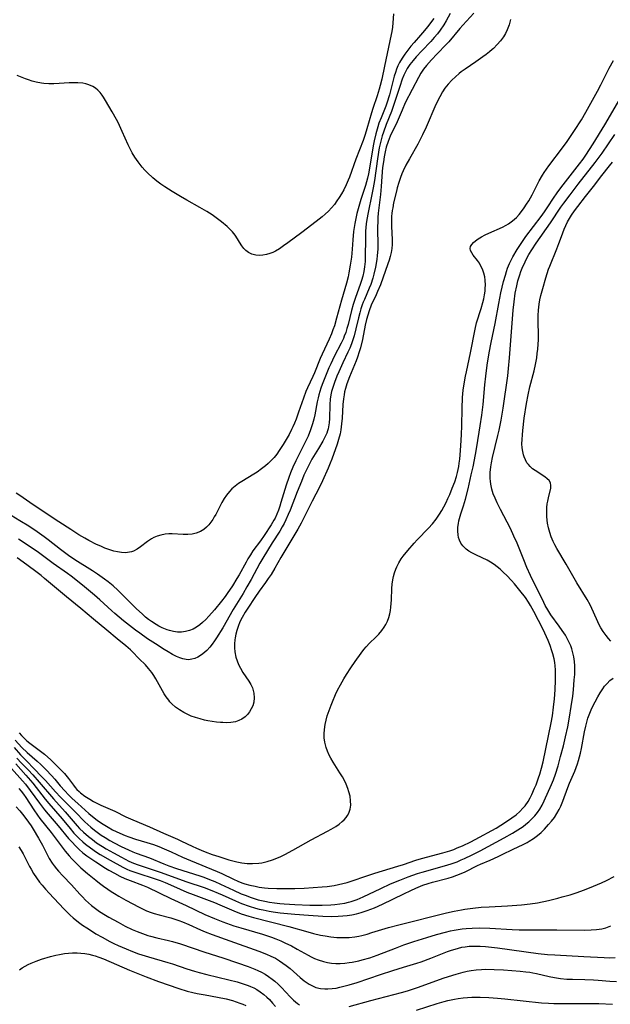
# Model space of a CAD drawing. Units: inches. Extents: x 2098702 to 2104108, y 164897 to 170378.
# Drawn here: x 2101734 to 2101832, y 165477 to 165640 of the extents above; entities that cross this region are included whole.
import ezdxf

# ---------------------------------------------------------------- set-up
doc = ezdxf.new("R2010")
doc.units = ezdxf.units.IN
doc.header["$MEASUREMENT"] = 0
doc.layers.add('c_07_T15S_R20E', color=199, linetype='Continuous')

msp = doc.modelspace()

# ---------------------------------------------------------------- linework, layer by layer
at = {"layer": 'c_07_T15S_R20E'}
for points in [[(2101805.13, 165641.23, 968), (2101804.46, 165639.98, 968), (2101804.09, 165639.36, 968), (2101803.49, 165638.46, 968), (2101803.04, 165637.87, 968), (2101802.5, 165637.22, 968), (2101801.93, 165636.6, 968), (2101800.42, 165635.01, 968), (2101799.53, 165634.06, 968), (2101798.99, 165633.43, 968), (2101798.48, 165632.77, 968), (2101798.01, 165632.09, 968), (2101797.77, 165631.65, 968), (2101797.46, 165631.01, 968), (2101797.19, 165630.35, 968), (2101796.77, 165629.14, 968), (2101796.04, 165626.78, 968), (2101795.65, 165625.63, 968), (2101795.4, 165624.98, 968), (2101794.52, 165622.82, 968), (2101794.06, 165621.58, 968), (2101793.85, 165620.95, 968), (2101793.62, 165620.09, 968), (2101793.37, 165618.94, 968), (2101793.07, 165617.16, 968), (2101792.57, 165613.56, 968), (2101792.37, 165612.33, 968), (2101792.16, 165611.23, 968), (2101791.52, 165608.26, 968), (2101791.33, 165607.12, 968), (2101791.24, 165606.4, 968), (2101791.13, 165605.14, 968), (2101791.09, 165603.86, 968), (2101791.07, 165601.01, 968), (2101791.02, 165600.12, 968), (2101790.93, 165599.24, 968), (2101790.81, 165598.47, 968), (2101790.64, 165597.71, 968), (2101790.44, 165596.96, 968), (2101790.24, 165596.32, 968), (2101789.45, 165594.18, 968), (2101789.06, 165593.01, 968), (2101788.79, 165592.01, 968), (2101788.22, 165589.72, 968), (2101788.03, 165589.05, 968), (2101787.82, 165588.39, 968), (2101787.58, 165587.74, 968), (2101787.43, 165587.38, 968), (2101787.07, 165586.6, 968), (2101785.93, 165584.41, 968), (2101785.34, 165583.2, 968), (2101785.05, 165582.54, 968), (2101784.47, 165581.16, 968), (2101783.94, 165579.78, 968), (2101783.72, 165579.14, 968), (2101783.39, 165578.05, 968), (2101783.25, 165577.54, 968), (2101783.11, 165576.88, 968), (2101782.68, 165574.74, 968), (2101782.51, 165573.99, 968), (2101782.32, 165573.24, 968), (2101782, 165572.23, 968), (2101781.57, 165571.18, 968), (2101781.16, 165570.31, 968), (2101780.2, 165568.43, 968), (2101779.56, 165567.14, 968), (2101779.07, 165566.06, 968), (2101778.69, 165565.15, 968), (2101778.38, 165564.34, 968), (2101777.95, 165563.09, 968), (2101777.09, 165560.22, 968), (2101776.9, 165559.63, 968), (2101776.66, 165558.95, 968), (2101776.4, 165558.28, 968), (2101776.1, 165557.64, 968), (2101775.92, 165557.29, 968), (2101775.45, 165556.49, 968), (2101774.3, 165554.76, 968), (2101773.67, 165553.86, 968), (2101772.43, 165552.18, 968), (2101772.01, 165551.55, 968), (2101771.6, 165550.89, 968), (2101771.3, 165550.35, 968), (2101770.17, 165548.24, 968), (2101769.79, 165547.6, 968), (2101769.05, 165546.43, 968), (2101768.19, 165545.13, 968), (2101767.84, 165544.63, 968), (2101767.24, 165543.84, 968), (2101766.06, 165542.43, 968), (2101765.12, 165541.36, 968), (2101764.62, 165540.81, 968), (2101764.09, 165540.31, 968), (2101763.62, 165539.92, 968), (2101763.08, 165539.56, 968), (2101762.51, 165539.24, 968), (2101761.92, 165539, 968), (2101761.27, 165538.83, 968), (2101760.57, 165538.75, 968), (2101759.92, 165538.75, 968), (2101759.26, 165538.83, 968), (2101758.58, 165538.98, 968), (2101758.2, 165539.1, 968), (2101757.36, 165539.44, 968), (2101756.86, 165539.7, 968), (2101756.37, 165539.99, 968), (2101755.63, 165540.47, 968), (2101755.13, 165540.84, 968), (2101754.64, 165541.23, 968), (2101754.1, 165541.69, 968), (2101753.07, 165542.66, 968), (2101750.83, 165544.93, 968), (2101750.05, 165545.69, 968), (2101749.25, 165546.39, 968), (2101748.42, 165547.07, 968), (2101747.81, 165547.53, 968), (2101746.68, 165548.32, 968), (2101745.81, 165548.89, 968), (2101742.9, 165550.7, 968), (2101741.87, 165551.41, 968), (2101740.54, 165552.41, 968), (2101738.49, 165554.04, 968), (2101737.84, 165554.54, 968), (2101736.66, 165555.37, 968), (2101735.27, 165556.28, 968), (2101733.79, 165557.19, 968), (2101732.33, 165558.06, 968)], [(2101795.73, 165641.18, 972), (2101795.64, 165639.66, 972), (2101795.57, 165638.96, 972), (2101795.47, 165638.26, 972), (2101795.38, 165637.76, 972), (2101794.23, 165632.5, 972), (2101793.8, 165630.35, 972), (2101793.54, 165629.29, 972), (2101793.37, 165628.67, 972), (2101793.02, 165627.6, 972), (2101792.3, 165625.5, 972), (2101792.07, 165624.78, 972), (2101791.34, 165622.11, 972), (2101791.07, 165621.2, 972), (2101790.71, 165620.18, 972), (2101789.52, 165617.09, 972), (2101788.43, 165614.1, 972), (2101788.23, 165613.6, 972), (2101787.88, 165612.81, 972), (2101787.51, 165612.03, 972), (2101787.13, 165611.34, 972), (2101786.76, 165610.75, 972), (2101786.36, 165610.17, 972), (2101785.94, 165609.6, 972), (2101785.49, 165609.05, 972), (2101784.94, 165608.45, 972), (2101784.43, 165607.97, 972), (2101783.89, 165607.52, 972), (2101782.91, 165606.75, 972), (2101780.53, 165604.94, 972), (2101778.21, 165603.2, 972), (2101777.53, 165602.71, 972), (2101776.84, 165602.25, 972), (2101776.16, 165601.85, 972), (2101775.71, 165601.63, 972), (2101775.24, 165601.45, 972), (2101774.66, 165601.27, 972), (2101774.09, 165601.16, 972), (2101773.52, 165601.12, 972), (2101772.93, 165601.18, 972), (2101772.28, 165601.37, 972), (2101771.71, 165601.65, 972), (2101771.26, 165601.98, 972), (2101770.93, 165602.3, 972), (2101770.58, 165602.75, 972), (2101770.22, 165603.32, 972), (2101769.86, 165603.91, 972), (2101769.48, 165604.5, 972), (2101769.05, 165605.04, 972), (2101768.62, 165605.5, 972), (2101768.15, 165605.94, 972), (2101767.24, 165606.71, 972), (2101766.12, 165607.55, 972), (2101765.68, 165607.86, 972), (2101764.81, 165608.42, 972), (2101763.66, 165609.09, 972), (2101761.48, 165610.27, 972), (2101760.41, 165610.88, 972), (2101759.02, 165611.71, 972), (2101757.81, 165612.48, 972), (2101757.15, 165612.95, 972), (2101756.48, 165613.46, 972), (2101755.83, 165614, 972), (2101754.98, 165614.8, 972), (2101754.51, 165615.28, 972), (2101754.07, 165615.78, 972), (2101753.39, 165616.64, 972), (2101752.85, 165617.42, 972), (2101752.43, 165618.14, 972), (2101752.09, 165618.8, 972), (2101751.77, 165619.47, 972), (2101750.78, 165621.67, 972), (2101750.07, 165623.16, 972), (2101749.8, 165623.68, 972), (2101749.11, 165624.93, 972), (2101748.01, 165626.83, 972), (2101747.66, 165627.36, 972), (2101747.43, 165627.69, 972), (2101747.09, 165628.13, 972), (2101746.72, 165628.52, 972), (2101746.32, 165628.85, 972), (2101745.89, 165629.12, 972), (2101745.22, 165629.41, 972), (2101744.73, 165629.56, 972), (2101744.21, 165629.66, 972), (2101743.38, 165629.74, 972), (2101742.6, 165629.76, 972), (2101741.95, 165629.73, 972), (2101740.32, 165629.63, 972), (2101739.42, 165629.59, 972), (2101738.61, 165629.59, 972), (2101737.79, 165629.64, 972), (2101737.38, 165629.69, 972), (2101736.49, 165629.85, 972), (2101735.84, 165630.01, 972), (2101735.21, 165630.21, 972), (2101734.72, 165630.4, 972), (2101733.35, 165630.95, 972)], [(2101809.06, 165641.25, 966), (2101807.24, 165639.31, 966), (2101806.75, 165638.75, 966), (2101804.93, 165636.55, 966), (2101804.48, 165636.06, 966), (2101802.97, 165634.53, 966), (2101802.07, 165633.57, 966), (2101801.2, 165632.6, 966), (2101800.73, 165632.01, 966), (2101800.28, 165631.34, 966), (2101799.89, 165630.63, 966), (2101798.86, 165628.61, 966), (2101797.7, 165626.41, 966), (2101797.17, 165625.23, 966), (2101796.34, 165623.29, 966), (2101795.22, 165620.89, 966), (2101794.84, 165619.99, 966), (2101794.54, 165619.07, 966), (2101794.35, 165618.29, 966), (2101794.19, 165617.49, 966), (2101794.06, 165616.66, 966), (2101793.94, 165615.72, 966), (2101793.8, 165614.19, 966), (2101793.7, 165612.56, 966), (2101793.59, 165611.22, 966), (2101793.22, 165608.12, 966), (2101793.17, 165607.41, 966), (2101793.13, 165606.69, 966), (2101793.11, 165605.89, 966), (2101793.11, 165605.18, 966), (2101793.16, 165603.24, 966), (2101793.14, 165602.17, 966), (2101793.05, 165601.13, 966), (2101792.96, 165600.47, 966), (2101792.74, 165599.19, 966), (2101792.47, 165598.01, 966), (2101792.3, 165597.39, 966), (2101791.96, 165596.35, 966), (2101791.72, 165595.72, 966), (2101790.91, 165593.86, 966), (2101790.73, 165593.41, 966), (2101790.56, 165592.95, 966), (2101790.34, 165592.29, 966), (2101790.15, 165591.62, 966), (2101789.95, 165590.81, 966), (2101789.52, 165588.97, 966), (2101789.23, 165587.84, 966), (2101789.07, 165587.3, 966), (2101788.79, 165586.48, 966), (2101788.51, 165585.79, 966), (2101788.2, 165585.11, 966), (2101787.36, 165583.36, 966), (2101786.68, 165581.88, 966), (2101786.37, 165581.14, 966), (2101785.95, 165580.11, 966), (2101785.62, 165579.11, 966), (2101785.47, 165578.59, 966), (2101785.35, 165578.04, 966), (2101785.25, 165577.34, 966), (2101785.18, 165576.45, 966), (2101785.12, 165574.13, 966), (2101785.07, 165573.43, 966), (2101784.97, 165572.75, 966), (2101784.89, 165572.41, 966), (2101784.81, 165572.11, 966), (2101784.67, 165571.71, 966), (2101784.37, 165571.03, 966), (2101784.02, 165570.36, 966), (2101783.33, 165569.15, 966), (2101782.23, 165567.38, 966), (2101781.91, 165566.83, 966), (2101781.46, 165565.96, 966), (2101780.9, 165564.73, 966), (2101780.47, 165563.71, 966), (2101779.78, 165562, 966), (2101778.61, 165558.94, 966), (2101778.3, 165558.21, 966), (2101777.92, 165557.34, 966), (2101777.62, 165556.75, 966), (2101777.3, 165556.16, 966), (2101776.88, 165555.46, 966), (2101775.63, 165553.51, 966), (2101774.08, 165551.01, 966), (2101773.6, 165550.18, 966), (2101772.12, 165547.46, 966), (2101771.45, 165546.26, 966), (2101770.8, 165545.15, 966), (2101769.17, 165542.48, 966), (2101767.42, 165539.45, 966), (2101766.41, 165537.81, 966), (2101766.09, 165537.32, 966), (2101765.68, 165536.76, 966), (2101765.27, 165536.24, 966), (2101764.78, 165535.71, 966), (2101764.15, 165535.16, 966), (2101763.72, 165534.86, 966), (2101763.28, 165534.61, 966), (2101762.79, 165534.39, 966), (2101762.28, 165534.24, 966), (2101761.78, 165534.17, 966), (2101761.34, 165534.19, 966), (2101760.83, 165534.29, 966), (2101760.31, 165534.46, 966), (2101759.78, 165534.69, 966), (2101759.09, 165535.05, 966), (2101758.38, 165535.46, 966), (2101757.71, 165535.87, 966), (2101756.27, 165536.78, 966), (2101754.94, 165537.65, 966), (2101753.69, 165538.54, 966), (2101752.97, 165539.08, 966), (2101750.98, 165540.62, 966), (2101749.56, 165541.8, 966), (2101749.02, 165542.27, 966), (2101747.03, 165544.1, 966), (2101746.16, 165544.87, 966), (2101744.52, 165546.25, 966), (2101743.37, 165547.17, 966), (2101742.29, 165548.01, 966), (2101741.7, 165548.44, 966), (2101739.33, 165550.11, 966), (2101736.64, 165552.07, 966), (2101735.88, 165552.6, 966), (2101735.01, 165553.18, 966), (2101733.54, 165554.11, 966)], [(2101802.41, 165640.41, 970), (2101801.37, 165639.02, 970), (2101800.87, 165638.4, 970), (2101800.23, 165637.64, 970), (2101799.15, 165636.42, 970), (2101798.62, 165635.79, 970), (2101798.11, 165635.14, 970), (2101797.62, 165634.49, 970), (2101797.16, 165633.8, 970), (2101796.75, 165633.09, 970), (2101796.48, 165632.55, 970), (2101796.25, 165631.99, 970), (2101796.05, 165631.42, 970), (2101795.87, 165630.84, 970), (2101795.06, 165627.72, 970), (2101794.66, 165626.38, 970), (2101794.47, 165625.85, 970), (2101794.14, 165625.02, 970), (2101793.69, 165623.95, 970), (2101793.34, 165623.03, 970), (2101793.14, 165622.43, 970), (2101792.82, 165621.29, 970), (2101792.55, 165620.11, 970), (2101792.39, 165619.27, 970), (2101791.77, 165615.6, 970), (2101791.58, 165614.65, 970), (2101791.41, 165613.92, 970), (2101791.08, 165612.7, 970), (2101790.33, 165610.39, 970), (2101789.86, 165608.85, 970), (2101789.67, 165608.09, 970), (2101789.48, 165607.27, 970), (2101789.33, 165606.45, 970), (2101789.14, 165605.13, 970), (2101789.01, 165603.71, 970), (2101788.89, 165602.17, 970), (2101788.76, 165600.87, 970), (2101788.58, 165599.51, 970), (2101788.36, 165598.27, 970), (2101788.21, 165597.59, 970), (2101787.95, 165596.53, 970), (2101787.13, 165593.75, 970), (2101786.31, 165590.72, 970), (2101785.94, 165589.49, 970), (2101785.7, 165588.81, 970), (2101785.44, 165588.15, 970), (2101785.07, 165587.27, 970), (2101783.91, 165584.78, 970), (2101783.61, 165584.07, 970), (2101782.64, 165581.69, 970), (2101782.38, 165581.08, 970), (2101781.5, 165579.2, 970), (2101781.23, 165578.59, 970), (2101780.81, 165577.5, 970), (2101780.02, 165575.15, 970), (2101779.61, 165573.99, 970), (2101779.35, 165573.34, 970), (2101779.07, 165572.72, 970), (2101778.86, 165572.29, 970), (2101778.42, 165571.47, 970), (2101777.44, 165569.8, 970), (2101776.79, 165568.8, 970), (2101776.38, 165568.23, 970), (2101775.94, 165567.69, 970), (2101775.39, 165567.1, 970), (2101774.96, 165566.69, 970), (2101774.51, 165566.3, 970), (2101773.86, 165565.77, 970), (2101773.14, 165565.24, 970), (2101772.61, 165564.89, 970), (2101770.61, 165563.69, 970), (2101770.07, 165563.35, 970), (2101769.5, 165562.93, 970), (2101768.96, 165562.47, 970), (2101768.53, 165562.03, 970), (2101768.07, 165561.45, 970), (2101767.67, 165560.85, 970), (2101767.3, 165560.22, 970), (2101766.26, 165558.23, 970), (2101766.03, 165557.82, 970), (2101765.78, 165557.42, 970), (2101765.47, 165556.95, 970), (2101765.12, 165556.52, 970), (2101764.73, 165556.1, 970), (2101764.3, 165555.74, 970), (2101763.75, 165555.4, 970), (2101763.03, 165555.12, 970), (2101762.34, 165554.98, 970), (2101761.64, 165554.92, 970), (2101760.87, 165554.92, 970), (2101759.04, 165555.01, 970), (2101758.48, 165555.01, 970), (2101757.87, 165554.96, 970), (2101757.14, 165554.82, 970), (2101756.56, 165554.65, 970), (2101756, 165554.41, 970), (2101755.64, 165554.2, 970), (2101754.95, 165553.73, 970), (2101753.82, 165552.86, 970), (2101753.23, 165552.46, 970), (2101752.62, 165552.14, 970), (2101752.31, 165552.03, 970), (2101751.97, 165551.96, 970), (2101751.3, 165551.89, 970), (2101750.66, 165551.93, 970), (2101750, 165552.03, 970), (2101749.39, 165552.17, 970), (2101748.71, 165552.37, 970), (2101747.9, 165552.66, 970), (2101747.19, 165552.95, 970), (2101746.49, 165553.27, 970), (2101745.25, 165553.9, 970), (2101744.56, 165554.28, 970), (2101743.55, 165554.88, 970), (2101742.22, 165555.74, 970), (2101740.23, 165556.98, 970), (2101736.01, 165559.84, 970), (2101733.79, 165561.36, 970), (2101733.16, 165561.77, 970)], [(2101815.17, 165640.21, 964), (2101814.93, 165639.33, 964), (2101814.62, 165638.5, 964), (2101814.33, 165637.91, 964), (2101813.99, 165637.36, 964), (2101813.51, 165636.71, 964), (2101812.96, 165636.06, 964), (2101812.35, 165635.44, 964), (2101812.12, 165635.23, 964), (2101811.67, 165634.85, 964), (2101811.13, 165634.43, 964), (2101810.57, 165634.02, 964), (2101809.42, 165633.21, 964), (2101807.64, 165632.01, 964), (2101806.98, 165631.53, 964), (2101806.65, 165631.28, 964), (2101806.03, 165630.74, 964), (2101805.44, 165630.18, 964), (2101804.83, 165629.53, 964), (2101804.28, 165628.85, 964), (2101803.87, 165628.23, 964), (2101803.41, 165627.43, 964), (2101802.79, 165626.15, 964), (2101801.14, 165622.37, 964), (2101800.56, 165621.12, 964), (2101800.17, 165620.35, 964), (2101799.76, 165619.58, 964), (2101798.38, 165617.15, 964), (2101797.81, 165616.09, 964), (2101797.35, 165615.14, 964), (2101797.13, 165614.66, 964), (2101796.89, 165614.04, 964), (2101796.62, 165613.24, 964), (2101796.36, 165612.32, 964), (2101796.22, 165611.77, 964), (2101795.77, 165609.85, 964), (2101795.61, 165609.03, 964), (2101795.53, 165608.56, 964), (2101795.47, 165608.08, 964), (2101795.43, 165607.63, 964), (2101795.42, 165606.82, 964), (2101795.43, 165606, 964), (2101795.54, 165603.73, 964), (2101795.53, 165602.97, 964), (2101795.48, 165602.27, 964), (2101795.37, 165601.6, 964), (2101795.22, 165600.94, 964), (2101795.04, 165600.34, 964), (2101794.83, 165599.74, 964), (2101793.57, 165596.27, 964), (2101793.12, 165595.18, 964), (2101792.87, 165594.61, 964), (2101792.06, 165592.89, 964), (2101791.69, 165591.95, 964), (2101791.47, 165591.24, 964), (2101791.28, 165590.51, 964), (2101791.07, 165589.58, 964), (2101790.61, 165587.22, 964), (2101790.27, 165585.84, 964), (2101790.08, 165585.19, 964), (2101789.77, 165584.27, 964), (2101789.55, 165583.7, 964), (2101788.43, 165581.05, 964), (2101788, 165579.85, 964), (2101787.78, 165579.08, 964), (2101787.64, 165578.56, 964), (2101787.54, 165578.04, 964), (2101787.44, 165577.41, 964), (2101787.34, 165576.43, 964), (2101787.21, 165574.17, 964), (2101787.13, 165573.25, 964), (2101787.01, 165572.27, 964), (2101786.88, 165571.61, 964), (2101786.64, 165570.67, 964), (2101786.38, 165569.85, 964), (2101785.51, 165567.37, 964), (2101785.27, 165566.73, 964), (2101784.92, 165565.88, 964), (2101783.96, 165563.81, 964), (2101783.46, 165562.77, 964), (2101782.25, 165560.44, 964), (2101780.96, 165557.76, 964), (2101780.45, 165556.8, 964), (2101779.86, 165555.78, 964), (2101777.08, 165551.09, 964), (2101776.07, 165549.34, 964), (2101775.44, 165548.31, 964), (2101774.99, 165547.62, 964), (2101774.52, 165546.94, 964), (2101773.48, 165545.51, 964), (2101772.77, 165544.49, 964), (2101771.58, 165542.71, 964), (2101771.14, 165542.03, 964), (2101770.65, 165541.17, 964), (2101770.29, 165540.44, 964), (2101769.98, 165539.69, 964), (2101769.75, 165539, 964), (2101769.59, 165538.39, 964), (2101769.48, 165537.77, 964), (2101769.43, 165537.45, 964), (2101769.38, 165536.8, 964), (2101769.38, 165536.15, 964), (2101769.44, 165535.47, 964), (2101769.62, 165534.6, 964), (2101769.82, 165533.98, 964), (2101770.06, 165533.37, 964), (2101770.35, 165532.77, 964), (2101770.79, 165532.03, 964), (2101771.76, 165530.6, 964), (2101772.07, 165530.08, 964), (2101772.35, 165529.48, 964), (2101772.59, 165528.63, 964), (2101772.66, 165527.85, 964), (2101772.59, 165527.14, 964), (2101772.4, 165526.51, 964), (2101772.17, 165526.01, 964), (2101771.89, 165525.54, 964), (2101771.54, 165525.09, 964), (2101771.15, 165524.7, 964), (2101770.59, 165524.31, 964), (2101770.11, 165524.08, 964), (2101769.53, 165523.9, 964), (2101768.79, 165523.78, 964), (2101768.01, 165523.73, 964), (2101767.47, 165523.74, 964), (2101767.07, 165523.76, 964), (2101766.37, 165523.82, 964), (2101765.67, 165523.92, 964), (2101764.96, 165524.05, 964), (2101764.42, 165524.17, 964), (2101763.67, 165524.36, 964), (2101762.93, 165524.59, 964), (2101762.21, 165524.84, 964), (2101761.66, 165525.08, 964), (2101760.99, 165525.41, 964), (2101760.24, 165525.86, 964), (2101759.59, 165526.33, 964), (2101759, 165526.86, 964), (2101758.68, 165527.2, 964), (2101758.47, 165527.46, 964), (2101758.05, 165528.03, 964), (2101757.73, 165528.52, 964), (2101757.43, 165529.02, 964), (2101756.33, 165530.98, 964), (2101755.99, 165531.53, 964), (2101755.65, 165532.05, 964), (2101755.14, 165532.73, 964), (2101754.6, 165533.32, 964), (2101753.57, 165534.32, 964), (2101752.41, 165535.52, 964), (2101752.12, 165535.8, 964), (2101751.37, 165536.44, 964), (2101749.9, 165537.62, 964), (2101748.22, 165539.05, 964), (2101745.99, 165540.89, 964), (2101743.91, 165542.64, 964), (2101741.5, 165544.6, 964), (2101737.89, 165547.62, 964), (2101737.3, 165548.1, 964), (2101736.2, 165548.97, 964), (2101734.35, 165550.33, 964), (2101733.36, 165551.02, 964)], [(2101733.04, 165520.85, 966), (2101734.13, 165519.64, 966), (2101734.99, 165518.8, 966), (2101736.68, 165517.34, 966), (2101737.29, 165516.79, 966), (2101738.17, 165515.92, 966), (2101739.04, 165515, 966), (2101739.57, 165514.4, 966), (2101740.48, 165513.3, 966), (2101741.24, 165512.42, 966), (2101741.84, 165511.79, 966), (2101742.46, 165511.19, 966), (2101743.42, 165510.32, 966), (2101745.25, 165508.71, 966), (2101746.12, 165507.98, 966), (2101746.62, 165507.59, 966), (2101747.34, 165507.08, 966), (2101747.87, 165506.73, 966), (2101748.42, 165506.4, 966), (2101749.15, 165505.99, 966), (2101750.36, 165505.42, 966), (2101751.24, 165505.06, 966), (2101751.85, 165504.82, 966), (2101752.98, 165504.44, 966), (2101754.83, 165503.89, 966), (2101755.95, 165503.53, 966), (2101756.85, 165503.21, 966), (2101757.74, 165502.86, 966), (2101758.86, 165502.36, 966), (2101760.75, 165501.48, 966), (2101762.08, 165500.89, 966), (2101766.52, 165499.1, 966), (2101767.26, 165498.77, 966), (2101769.22, 165497.82, 966), (2101769.95, 165497.49, 966), (2101770.61, 165497.22, 966), (2101771.08, 165497.06, 966), (2101771.94, 165496.82, 966), (2101772.81, 165496.63, 966), (2101773.47, 165496.51, 966), (2101774.38, 165496.39, 966), (2101774.97, 165496.34, 966), (2101776.42, 165496.26, 966), (2101777.31, 165496.25, 966), (2101779.41, 165496.28, 966), (2101780.93, 165496.33, 966), (2101782.4, 165496.41, 966), (2101783.92, 165496.52, 966), (2101784.74, 165496.61, 966), (2101785.91, 165496.78, 966), (2101786.64, 165496.91, 966), (2101787.36, 165497.08, 966), (2101788.07, 165497.27, 966), (2101788.57, 165497.42, 966), (2101791.49, 165498.43, 966), (2101792.64, 165498.8, 966), (2101796.48, 165499.94, 966), (2101797.42, 165500.24, 966), (2101799.45, 165500.94, 966), (2101799.98, 165501.11, 966), (2101801.19, 165501.45, 966), (2101803.9, 165502.16, 966), (2101805.06, 165502.52, 966), (2101805.73, 165502.75, 966), (2101806.31, 165502.98, 966), (2101807.21, 165503.36, 966), (2101808.55, 165504.02, 966), (2101810, 165504.76, 966), (2101812.07, 165505.85, 966), (2101812.78, 165506.26, 966), (2101813.56, 165506.73, 966), (2101814.31, 165507.23, 966), (2101815.39, 165507.97, 966), (2101816.08, 165508.49, 966), (2101816.67, 165509.01, 966), (2101817.21, 165509.56, 966), (2101817.56, 165509.98, 966), (2101818.07, 165510.7, 966), (2101818.39, 165511.26, 966), (2101818.69, 165511.85, 966), (2101819.15, 165512.88, 966), (2101819.38, 165513.46, 966), (2101819.81, 165514.62, 966), (2101820.01, 165515.21, 966), (2101820.3, 165516.22, 966), (2101820.56, 165517.27, 966), (2101821.89, 165523.7, 966), (2101822.1, 165524.89, 966), (2101822.3, 165526.29, 966), (2101822.45, 165527.7, 966), (2101822.55, 165529.16, 966), (2101822.61, 165530.77, 966), (2101822.62, 165531.88, 966), (2101822.6, 165532.51, 966), (2101822.55, 165533.14, 966), (2101822.47, 165533.73, 966), (2101822.36, 165534.32, 966), (2101822.16, 165535.16, 966), (2101822.02, 165535.63, 966), (2101821.71, 165536.53, 966), (2101821.37, 165537.36, 966), (2101821.12, 165537.94, 966), (2101820.55, 165539.15, 966), (2101819.03, 165542.16, 966), (2101818.47, 165543.16, 966), (2101818.12, 165543.72, 966), (2101817.62, 165544.45, 966), (2101816.72, 165545.62, 966), (2101815.82, 165546.71, 966), (2101815.3, 165547.3, 966), (2101814.56, 165548.09, 966), (2101814.01, 165548.63, 966), (2101813.45, 165549.15, 966), (2101812.96, 165549.56, 966), (2101812.45, 165549.94, 966), (2101811.81, 165550.35, 966), (2101811.27, 165550.64, 966), (2101809.51, 165551.46, 966), (2101808.74, 165551.87, 966), (2101808.24, 165552.17, 966), (2101807.79, 165552.5, 966), (2101807.24, 165553.01, 966), (2101806.92, 165553.47, 966), (2101806.68, 165553.97, 966), (2101806.54, 165554.43, 966), (2101806.46, 165554.84, 966), (2101806.42, 165555.46, 966), (2101806.44, 165556.1, 966), (2101806.52, 165556.75, 966), (2101806.6, 165557.17, 966), (2101806.69, 165557.55, 966), (2101806.91, 165558.32, 966), (2101807.33, 165559.64, 966), (2101807.66, 165560.78, 966), (2101808.1, 165562.49, 966), (2101808.65, 165564.81, 966), (2101808.94, 165566.13, 966), (2101809.34, 165568.14, 966), (2101809.58, 165569.45, 966), (2101810.13, 165572.89, 966), (2101810.39, 165574.67, 966), (2101810.59, 165576.44, 966), (2101810.9, 165579.71, 966), (2101811.05, 165581.15, 966), (2101811.29, 165582.95, 966), (2101811.62, 165585.01, 966), (2101811.95, 165586.72, 966), (2101812.58, 165589.85, 966), (2101813.19, 165593.17, 966), (2101813.56, 165594.94, 966), (2101814, 165596.83, 966), (2101814.29, 165597.88, 966), (2101814.47, 165598.46, 966), (2101814.67, 165599.04, 966), (2101814.98, 165599.82, 966), (2101815.25, 165600.38, 966), (2101815.54, 165600.93, 966), (2101816.23, 165602.11, 966), (2101816.67, 165602.79, 966), (2101817.13, 165603.46, 966), (2101817.71, 165604.25, 966), (2101820.25, 165607.61, 966), (2101820.81, 165608.38, 966), (2101821.47, 165609.36, 966), (2101822.19, 165610.46, 966), (2101823, 165611.66, 966), (2101823.89, 165612.85, 966), (2101826.59, 165616.32, 966), (2101827.17, 165617.08, 966), (2101827.65, 165617.77, 966), (2101828.86, 165619.63, 966), (2101830.81, 165622.75, 966), (2101837.09, 165633.52, 966)], [(2101733.69, 165522.07, 964), (2101734.06, 165521.62, 964), (2101734.43, 165521.22, 964), (2101734.94, 165520.73, 964), (2101735.43, 165520.32, 964), (2101737.24, 165519, 964), (2101737.87, 165518.51, 964), (2101738.94, 165517.56, 964), (2101740.27, 165516.28, 964), (2101740.85, 165515.67, 964), (2101741.2, 165515.29, 964), (2101741.83, 165514.5, 964), (2101742.67, 165513.37, 964), (2101742.96, 165513.02, 964), (2101743.26, 165512.68, 964), (2101743.6, 165512.33, 964), (2101743.87, 165512.1, 964), (2101744.58, 165511.56, 964), (2101745.4, 165511.04, 964), (2101746.01, 165510.68, 964), (2101746.64, 165510.33, 964), (2101747.23, 165510.05, 964), (2101749.52, 165509.05, 964), (2101751.37, 165508.15, 964), (2101752.5, 165507.62, 964), (2101755.26, 165506.48, 964), (2101757.63, 165505.42, 964), (2101759.92, 165504.44, 964), (2101760.62, 165504.12, 964), (2101762.36, 165503.27, 964), (2101763.1, 165502.92, 964), (2101763.85, 165502.6, 964), (2101764.51, 165502.33, 964), (2101765.66, 165501.92, 964), (2101766.77, 165501.55, 964), (2101768.45, 165501.04, 964), (2101769.79, 165500.68, 964), (2101770.57, 165500.52, 964), (2101771.47, 165500.41, 964), (2101772.36, 165500.39, 964), (2101773.39, 165500.46, 964), (2101773.92, 165500.54, 964), (2101774.8, 165500.75, 964), (2101775.68, 165501.02, 964), (2101776.39, 165501.29, 964), (2101777.07, 165501.58, 964), (2101777.73, 165501.9, 964), (2101779.03, 165502.59, 964), (2101782.1, 165504.34, 964), (2101784.8, 165505.77, 964), (2101785.43, 165506.12, 964), (2101786.16, 165506.56, 964), (2101786.72, 165506.94, 964), (2101787.23, 165507.34, 964), (2101787.57, 165507.66, 964), (2101787.87, 165508, 964), (2101788.12, 165508.36, 964), (2101788.33, 165508.73, 964), (2101788.57, 165509.4, 964), (2101788.65, 165510.05, 964), (2101788.64, 165510.8, 964), (2101788.54, 165511.57, 964), (2101788.36, 165512.29, 964), (2101788.19, 165512.83, 964), (2101787.9, 165513.56, 964), (2101787.56, 165514.28, 964), (2101787.28, 165514.79, 964), (2101786.87, 165515.45, 964), (2101785.73, 165517.17, 964), (2101785.34, 165517.83, 964), (2101785.06, 165518.37, 964), (2101784.79, 165518.99, 964), (2101784.57, 165519.62, 964), (2101784.36, 165520.52, 964), (2101784.27, 165521.21, 964), (2101784.25, 165521.91, 964), (2101784.31, 165522.63, 964), (2101784.43, 165523.44, 964), (2101784.58, 165524.14, 964), (2101784.77, 165524.85, 964), (2101785.06, 165525.74, 964), (2101785.39, 165526.63, 964), (2101785.61, 165527.18, 964), (2101786.13, 165528.4, 964), (2101786.46, 165529.12, 964), (2101786.93, 165530.02, 964), (2101787.52, 165531.02, 964), (2101787.96, 165531.74, 964), (2101788.68, 165532.83, 964), (2101789.4, 165533.88, 964), (2101790.37, 165535.25, 964), (2101790.82, 165535.84, 964), (2101791.21, 165536.31, 964), (2101791.79, 165536.93, 964), (2101792.79, 165537.89, 964), (2101793.32, 165538.42, 964), (2101793.81, 165538.99, 964), (2101794.22, 165539.58, 964), (2101794.45, 165539.99, 964), (2101794.73, 165540.57, 964), (2101794.96, 165541.18, 964), (2101795.11, 165541.74, 964), (2101795.23, 165542.31, 964), (2101795.31, 165542.89, 964), (2101795.36, 165543.49, 964), (2101795.39, 165544.08, 964), (2101795.46, 165545.95, 964), (2101795.51, 165546.69, 964), (2101795.61, 165547.41, 964), (2101795.72, 165547.96, 964), (2101795.9, 165548.58, 964), (2101796.12, 165549.19, 964), (2101796.29, 165549.55, 964), (2101796.63, 165550.22, 964), (2101797.03, 165550.86, 964), (2101797.36, 165551.32, 964), (2101798.13, 165552.27, 964), (2101799.16, 165553.45, 964), (2101799.67, 165554.01, 964), (2101801.57, 165555.98, 964), (2101802.21, 165556.69, 964), (2101802.82, 165557.44, 964), (2101803.4, 165558.29, 964), (2101803.76, 165558.87, 964), (2101804.09, 165559.47, 964), (2101804.46, 165560.2, 964), (2101804.77, 165560.86, 964), (2101805.07, 165561.53, 964), (2101805.5, 165562.57, 964), (2101805.89, 165563.62, 964), (2101806.18, 165564.53, 964), (2101806.35, 165565.17, 964), (2101806.58, 165566.2, 964), (2101806.66, 165566.7, 964), (2101806.75, 165567.39, 964), (2101806.81, 165568.09, 964), (2101806.93, 165569.59, 964), (2101807.03, 165571.48, 964), (2101807.07, 165572.91, 964), (2101807.12, 165575.77, 964), (2101807.2, 165577.58, 964), (2101807.32, 165578.82, 964), (2101807.51, 165580.21, 964), (2101807.68, 165581.13, 964), (2101807.83, 165581.87, 964), (2101808.53, 165585.01, 964), (2101809.28, 165588.93, 964), (2101809.53, 165589.97, 964), (2101810.29, 165592.33, 964), (2101810.57, 165593.34, 964), (2101810.71, 165593.97, 964), (2101810.83, 165594.6, 964), (2101810.93, 165595.22, 964), (2101810.97, 165595.72, 964), (2101810.99, 165596.22, 964), (2101810.95, 165597.02, 964), (2101810.87, 165597.61, 964), (2101810.74, 165598.18, 964), (2101810.5, 165598.87, 964), (2101810.25, 165599.38, 964), (2101809.98, 165599.86, 964), (2101809.67, 165600.3, 964), (2101808.98, 165601.2, 964), (2101808.71, 165601.58, 964), (2101808.53, 165601.94, 964), (2101808.46, 165602.3, 964), (2101808.54, 165602.63, 964), (2101808.73, 165602.95, 964), (2101809.01, 165603.27, 964), (2101809.36, 165603.57, 964), (2101809.76, 165603.87, 964), (2101810.36, 165604.24, 964), (2101810.93, 165604.56, 964), (2101811.54, 165604.85, 964), (2101813.83, 165605.85, 964), (2101814.45, 165606.16, 964), (2101814.81, 165606.38, 964), (2101815.49, 165606.88, 964), (2101816.12, 165607.45, 964), (2101816.57, 165607.92, 964), (2101816.98, 165608.43, 964), (2101817.43, 165609.03, 964), (2101817.81, 165609.61, 964), (2101818.18, 165610.21, 964), (2101818.72, 165611.18, 964), (2101819.9, 165613.49, 964), (2101820.44, 165614.42, 964), (2101820.75, 165614.9, 964), (2101821.51, 165615.98, 964), (2101823.76, 165618.95, 964), (2101824.53, 165620, 964), (2101825.01, 165620.7, 964), (2101825.76, 165621.82, 964), (2101826.9, 165623.62, 964), (2101827.63, 165624.87, 964), (2101829.56, 165628.38, 964), (2101830.11, 165629.42, 964), (2101831.52, 165632.16, 964), (2101832.2, 165633.41, 964)], [(2101790.71, 165494.89, 968), (2101793.66, 165496.28, 968), (2101795.24, 165497.01, 968), (2101796.78, 165497.67, 968), (2101798.2, 165498.22, 968), (2101799.73, 165498.74, 968), (2101800.49, 165498.98, 968), (2101804.61, 165500.13, 968), (2101805.48, 165500.41, 968), (2101806.28, 165500.7, 968), (2101806.97, 165500.99, 968), (2101807.53, 165501.25, 968), (2101808.78, 165501.86, 968), (2101810.1, 165502.53, 968), (2101814.11, 165504.67, 968), (2101815.46, 165505.43, 968), (2101816.36, 165505.97, 968), (2101816.78, 165506.24, 968), (2101817.24, 165506.56, 968), (2101817.7, 165506.9, 968), (2101818.19, 165507.3, 968), (2101818.71, 165507.79, 968), (2101819.19, 165508.3, 968), (2101819.63, 165508.84, 968), (2101820.01, 165509.41, 968), (2101820.39, 165510.06, 968), (2101820.74, 165510.77, 968), (2101821.94, 165513.51, 968), (2101822.25, 165514.25, 968), (2101822.59, 165515.19, 968), (2101823.03, 165516.57, 968), (2101823.46, 165518.14, 968), (2101823.91, 165519.88, 968), (2101824.26, 165521.37, 968), (2101824.63, 165523.04, 968), (2101824.94, 165524.65, 968), (2101825.23, 165526.41, 968), (2101825.46, 165528.13, 968), (2101825.58, 165529.16, 968), (2101825.73, 165530.86, 968), (2101825.79, 165531.74, 968), (2101825.8, 165532.44, 968), (2101825.79, 165533.15, 968), (2101825.74, 165533.85, 968), (2101825.63, 165534.63, 968), (2101825.49, 165535.31, 968), (2101825.3, 165535.98, 968), (2101825.13, 165536.44, 968), (2101824.94, 165536.9, 968), (2101824.62, 165537.56, 968), (2101824.25, 165538.21, 968), (2101823.72, 165539.03, 968), (2101823.24, 165539.71, 968), (2101821.85, 165541.6, 968), (2101821.32, 165542.43, 968), (2101820.91, 165543.14, 968), (2101820.65, 165543.63, 968), (2101818.45, 165548.11, 968), (2101817.84, 165549.46, 968), (2101817.33, 165550.71, 968), (2101816.24, 165553.49, 968), (2101815.72, 165554.66, 968), (2101815.13, 165555.88, 968), (2101813.47, 165559.03, 968), (2101812.93, 165560.15, 968), (2101812.58, 165560.91, 968), (2101812.29, 165561.65, 968), (2101812.05, 165562.41, 968), (2101811.87, 165563.27, 968), (2101811.81, 165563.73, 968), (2101811.78, 165564.2, 968), (2101811.77, 165564.69, 968), (2101811.78, 165565.19, 968), (2101811.87, 165566.12, 968), (2101811.97, 165566.78, 968), (2101812.15, 165567.67, 968), (2101813.05, 165571.33, 968), (2101813.25, 165572.18, 968), (2101813.59, 165573.83, 968), (2101813.93, 165575.83, 968), (2101814.68, 165581.18, 968), (2101814.83, 165582.43, 968), (2101815, 165584.17, 968), (2101815.61, 165592.1, 968), (2101815.74, 165593.44, 968), (2101815.94, 165594.91, 968), (2101816.18, 165596.13, 968), (2101816.38, 165596.92, 968), (2101816.69, 165597.95, 968), (2101816.88, 165598.5, 968), (2101817.09, 165599.04, 968), (2101817.56, 165600.09, 968), (2101817.87, 165600.7, 968), (2101818.21, 165601.31, 968), (2101818.66, 165602.06, 968), (2101819.4, 165603.18, 968), (2101821.77, 165606.55, 968), (2101823.51, 165609.11, 968), (2101823.98, 165609.79, 968), (2101825.03, 165611.18, 968), (2101826.39, 165612.97, 968), (2101829.21, 165616.56, 968), (2101830.33, 165618.1, 968), (2101832.42, 165621.19, 968)], [(2101831.78, 165537.26, 970), (2101831.39, 165537.7, 970), (2101831.01, 165538.15, 970), (2101830.51, 165538.82, 970), (2101830.11, 165539.46, 970), (2101829.85, 165539.94, 970), (2101829.62, 165540.43, 970), (2101828.93, 165542.02, 970), (2101828.65, 165542.65, 970), (2101828.34, 165543.27, 970), (2101827.86, 165544.12, 970), (2101826.17, 165546.9, 970), (2101824.36, 165549.97, 970), (2101822.84, 165552.6, 970), (2101822.52, 165553.18, 970), (2101822.22, 165553.77, 970), (2101821.9, 165554.5, 970), (2101821.64, 165555.26, 970), (2101821.43, 165556.03, 970), (2101821.28, 165556.81, 970), (2101821.22, 165557.28, 970), (2101821.16, 165557.9, 970), (2101821.15, 165558.65, 970), (2101821.18, 165559.39, 970), (2101821.25, 165559.97, 970), (2101821.32, 165560.43, 970), (2101821.43, 165560.98, 970), (2101821.82, 165562.58, 970), (2101821.85, 165563.03, 970), (2101821.76, 165563.45, 970), (2101821.55, 165563.83, 970), (2101821.24, 165564.15, 970), (2101820.85, 165564.44, 970), (2101819.21, 165565.49, 970), (2101818.81, 165565.8, 970), (2101818.39, 165566.18, 970), (2101818.12, 165566.48, 970), (2101817.88, 165566.8, 970), (2101817.61, 165567.27, 970), (2101817.4, 165567.78, 970), (2101817.29, 165568.12, 970), (2101817.17, 165568.67, 970), (2101817.09, 165569.24, 970), (2101817.05, 165569.93, 970), (2101817.06, 165570.64, 970), (2101817.11, 165571.41, 970), (2101817.17, 165572.12, 970), (2101817.43, 165574.2, 970), (2101817.79, 165576.63, 970), (2101818.05, 165578.05, 970), (2101818.35, 165579.35, 970), (2101819.05, 165582.04, 970), (2101819.29, 165583.09, 970), (2101819.49, 165584.2, 970), (2101819.59, 165584.9, 970), (2101819.67, 165585.61, 970), (2101819.74, 165586.46, 970), (2101819.77, 165587.17, 970), (2101819.77, 165587.91, 970), (2101819.73, 165590.17, 970), (2101819.73, 165591.21, 970), (2101819.78, 165592.09, 970), (2101819.89, 165593.08, 970), (2101820.02, 165593.78, 970), (2101820.18, 165594.49, 970), (2101820.48, 165595.66, 970), (2101820.99, 165597.45, 970), (2101821.21, 165598.16, 970), (2101821.45, 165598.85, 970), (2101821.64, 165599.37, 970), (2101822.83, 165602.22, 970), (2101823.17, 165603.1, 970), (2101823.58, 165604.26, 970), (2101824.06, 165605.5, 970), (2101824.32, 165606.11, 970), (2101824.6, 165606.7, 970), (2101824.91, 165607.28, 970), (2101825.25, 165607.81, 970), (2101825.77, 165608.53, 970), (2101826.32, 165609.24, 970), (2101827.56, 165610.92, 970), (2101828.91, 165612.58, 970), (2101830.27, 165614.36, 970), (2101831.57, 165615.97, 970), (2101832.04, 165616.59, 970)], [(2101733.3, 165517.88, 970), (2101734.08, 165517.04, 970), (2101735.16, 165515.91, 970), (2101735.94, 165515.07, 970), (2101736.99, 165513.86, 970), (2101739.36, 165511.1, 970), (2101741.3, 165508.96, 970), (2101743.32, 165506.62, 970), (2101743.7, 165506.21, 970), (2101744.36, 165505.57, 970), (2101745.15, 165504.89, 970), (2101745.83, 165504.36, 970), (2101746.52, 165503.85, 970), (2101747.48, 165503.23, 970), (2101748.11, 165502.85, 970), (2101749.34, 165502.15, 970), (2101750.65, 165501.43, 970), (2101751.86, 165500.82, 970), (2101752.61, 165500.48, 970), (2101753.39, 165500.18, 970), (2101757.22, 165498.91, 970), (2101758.9, 165498.32, 970), (2101761.48, 165497.39, 970), (2101764.33, 165496.44, 970), (2101765.62, 165495.95, 970), (2101766.7, 165495.5, 970), (2101767.31, 165495.23, 970), (2101769.56, 165494.21, 970), (2101770.53, 165493.8, 970), (2101771.82, 165493.33, 970), (2101772.88, 165493.01, 970), (2101773.47, 165492.86, 970), (2101774.12, 165492.71, 970), (2101775.15, 165492.51, 970), (2101775.79, 165492.41, 970), (2101776.96, 165492.25, 970), (2101779.41, 165492, 970), (2101781.65, 165491.82, 970), (2101784.02, 165491.68, 970), (2101785.41, 165491.64, 970), (2101786.58, 165491.67, 970), (2101787.32, 165491.71, 970), (2101788.06, 165491.79, 970), (2101788.84, 165491.92, 970), (2101789.62, 165492.09, 970), (2101790.4, 165492.31, 970), (2101791.38, 165492.63, 970), (2101792.57, 165493.08, 970), (2101793.92, 165493.68, 970), (2101797.45, 165495.39, 970), (2101798.6, 165495.93, 970), (2101799.45, 165496.33, 970), (2101800.6, 165496.8, 970), (2101801.47, 165497.1, 970), (2101802.22, 165497.32, 970), (2101804.79, 165498, 970), (2101805.54, 165498.22, 970), (2101806.23, 165498.45, 970), (2101806.95, 165498.73, 970), (2101807.65, 165499.05, 970), (2101809.68, 165500.09, 970), (2101810.15, 165500.3, 970), (2101811.75, 165500.97, 970), (2101813.09, 165501.57, 970), (2101813.75, 165501.88, 970), (2101815.57, 165502.8, 970), (2101817.24, 165503.57, 970), (2101817.93, 165503.91, 970), (2101818.25, 165504.09, 970), (2101818.96, 165504.53, 970), (2101819.62, 165505.04, 970), (2101820.21, 165505.56, 970), (2101820.76, 165506.11, 970), (2101821.46, 165506.86, 970), (2101821.96, 165507.44, 970), (2101822.42, 165508.04, 970), (2101822.84, 165508.68, 970), (2101823.2, 165509.34, 970), (2101823.48, 165509.93, 970), (2101823.81, 165510.75, 970), (2101824.64, 165512.99, 970), (2101824.92, 165513.7, 970), (2101825.8, 165515.68, 970), (2101826.05, 165516.3, 970), (2101826.25, 165516.89, 970), (2101826.44, 165517.48, 970), (2101826.76, 165518.68, 970), (2101826.93, 165519.46, 970), (2101827.44, 165522.22, 970), (2101827.63, 165523.13, 970), (2101827.85, 165524.03, 970), (2101827.98, 165524.47, 970), (2101828.29, 165525.3, 970), (2101828.65, 165526.12, 970), (2101829.16, 165527.17, 970), (2101829.61, 165528.02, 970), (2101830.01, 165528.7, 970), (2101830.43, 165529.35, 970), (2101830.73, 165529.76, 970), (2101831.15, 165530.24, 970), (2101831.64, 165530.7, 970), (2101832.16, 165531.12, 970)], [(2101732.83, 165519.61, 968), (2101733.91, 165518.4, 968), (2101734.6, 165517.68, 968), (2101736.45, 165515.82, 968), (2101737.12, 165515.11, 968), (2101738.02, 165514.14, 968), (2101739.69, 165512.27, 968), (2101740.53, 165511.37, 968), (2101742.98, 165508.94, 968), (2101744.57, 165507.3, 968), (2101745.05, 165506.84, 968), (2101745.55, 165506.4, 968), (2101746.14, 165505.92, 968), (2101746.6, 165505.57, 968), (2101747.25, 165505.12, 968), (2101747.93, 165504.69, 968), (2101748.73, 165504.22, 968), (2101749.41, 165503.85, 968), (2101750.61, 165503.22, 968), (2101751.8, 165502.66, 968), (2101752.5, 165502.36, 968), (2101753.07, 165502.14, 968), (2101755.27, 165501.34, 968), (2101757.64, 165500.36, 968), (2101758.5, 165500.03, 968), (2101759.78, 165499.58, 968), (2101763.61, 165498.36, 968), (2101764.31, 165498.12, 968), (2101765.23, 165497.78, 968), (2101766.14, 165497.4, 968), (2101767.04, 165497, 968), (2101769.22, 165495.97, 968), (2101770.51, 165495.39, 968), (2101771.3, 165495.08, 968), (2101771.96, 165494.84, 968), (2101772.63, 165494.61, 968), (2101773.3, 165494.41, 968), (2101774.39, 165494.15, 968), (2101775.21, 165493.99, 968), (2101776.04, 165493.87, 968), (2101776.9, 165493.77, 968), (2101777.6, 165493.7, 968), (2101779.41, 165493.59, 968), (2101781.85, 165493.5, 968), (2101783.05, 165493.49, 968), (2101783.91, 165493.5, 968), (2101785.38, 165493.56, 968), (2101786.04, 165493.61, 968), (2101786.86, 165493.71, 968), (2101787.66, 165493.85, 968), (2101788.27, 165493.99, 968), (2101788.74, 165494.12, 968), (2101789.22, 165494.28, 968), (2101789.7, 165494.46, 968), (2101790.71, 165494.89, 968)], [(2101733.12, 165516.89, 972), (2101734.78, 165515.05, 972), (2101735.92, 165513.69, 972), (2101738.01, 165511.05, 972), (2101738.6, 165510.33, 972), (2101740.8, 165507.78, 972), (2101742.12, 165506.18, 972), (2101742.75, 165505.45, 972), (2101743.18, 165505, 972), (2101743.62, 165504.56, 972), (2101744.24, 165503.99, 972), (2101744.66, 165503.63, 972), (2101745.49, 165502.98, 972), (2101746.49, 165502.29, 972), (2101747.12, 165501.9, 972), (2101748.76, 165500.95, 972), (2101750.88, 165499.81, 972), (2101751.54, 165499.49, 972), (2101752.03, 165499.27, 972), (2101752.53, 165499.07, 972), (2101753.17, 165498.84, 972), (2101756.23, 165497.86, 972), (2101757.07, 165497.57, 972), (2101757.9, 165497.25, 972), (2101758.77, 165496.89, 972), (2101760.35, 165496.17, 972), (2101761.5, 165495.67, 972), (2101762.51, 165495.27, 972), (2101766.04, 165493.94, 972), (2101766.94, 165493.57, 972), (2101769.26, 165492.56, 972), (2101770.51, 165492.09, 972), (2101771.77, 165491.69, 972), (2101772.53, 165491.48, 972), (2101778.41, 165489.98, 972), (2101781.52, 165489.08, 972), (2101782.47, 165488.81, 972), (2101783.64, 165488.55, 972), (2101784.39, 165488.4, 972), (2101785.38, 165488.26, 972), (2101786.33, 165488.17, 972), (2101787.16, 165488.13, 972), (2101787.99, 165488.14, 972), (2101788.37, 165488.16, 972), (2101789.33, 165488.28, 972), (2101789.97, 165488.39, 972), (2101790.52, 165488.5, 972), (2101791.37, 165488.72, 972), (2101792.15, 165488.95, 972), (2101794.94, 165489.8, 972), (2101796.63, 165490.26, 972), (2101804.52, 165492.23, 972), (2101805.78, 165492.51, 972), (2101807.01, 165492.75, 972), (2101807.59, 165492.85, 972), (2101808.9, 165493.03, 972), (2101810.28, 165493.17, 972), (2101811.6, 165493.25, 972), (2101814.65, 165493.39, 972), (2101816.21, 165493.48, 972), (2101816.97, 165493.54, 972), (2101818.39, 165493.71, 972), (2101819.64, 165493.91, 972), (2101821.42, 165494.28, 972), (2101823.02, 165494.67, 972), (2101823.73, 165494.86, 972), (2101825.04, 165495.24, 972), (2101826.04, 165495.56, 972), (2101827.4, 165496.03, 972), (2101828.91, 165496.63, 972), (2101830.24, 165497.21, 972), (2101831.08, 165497.61, 972), (2101832.31, 165498.26, 972)], [(2101732.4, 165516.17, 974), (2101734.23, 165514.11, 974), (2101734.7, 165513.54, 974), (2101735.5, 165512.51, 974), (2101737.03, 165510.4, 974), (2101737.86, 165509.32, 974), (2101738.47, 165508.58, 974), (2101740.15, 165506.66, 974), (2101741.87, 165504.56, 974), (2101742.44, 165503.92, 974), (2101743.02, 165503.31, 974), (2101743.61, 165502.74, 974), (2101744.23, 165502.2, 974), (2101744.88, 165501.69, 974), (2101745.4, 165501.32, 974), (2101746.38, 165500.67, 974), (2101747.99, 165499.65, 974), (2101748.52, 165499.32, 974), (2101749.46, 165498.78, 974), (2101750.36, 165498.31, 974), (2101751.22, 165497.92, 974), (2101752.1, 165497.57, 974), (2101754.15, 165496.8, 974), (2101754.94, 165496.47, 974), (2101758.82, 165494.61, 974), (2101761.35, 165493.46, 974), (2101764.46, 165491.98, 974), (2101766.05, 165491.28, 974), (2101767.46, 165490.73, 974), (2101769.28, 165490.09, 974), (2101770.44, 165489.73, 974), (2101774.04, 165488.68, 974), (2101775.53, 165488.18, 974), (2101776.26, 165487.91, 974), (2101777.08, 165487.57, 974), (2101777.74, 165487.28, 974), (2101778.84, 165486.74, 974), (2101779.79, 165486.23, 974), (2101781.57, 165485.22, 974), (2101782.1, 165484.94, 974), (2101782.65, 165484.68, 974), (2101783.26, 165484.43, 974), (2101784.13, 165484.15, 974), (2101784.81, 165484, 974), (2101785.49, 165483.9, 974), (2101786.19, 165483.85, 974), (2101786.9, 165483.85, 974), (2101787.67, 165483.91, 974), (2101788.39, 165483.99, 974), (2101788.91, 165484.07, 974), (2101789.98, 165484.29, 974), (2101790.53, 165484.42, 974), (2101791.82, 165484.79, 974), (2101793.04, 165485.22, 974), (2101796.07, 165486.4, 974), (2101797.46, 165486.92, 974), (2101799.09, 165487.47, 974), (2101801.29, 165488.17, 974), (2101802.89, 165488.65, 974), (2101804.36, 165489.05, 974), (2101805.19, 165489.24, 974), (2101805.82, 165489.37, 974), (2101806.45, 165489.48, 974), (2101807.11, 165489.57, 974), (2101807.78, 165489.65, 974), (2101808.77, 165489.72, 974), (2101810.08, 165489.75, 974), (2101811.74, 165489.7, 974), (2101815.42, 165489.49, 974), (2101816.59, 165489.44, 974), (2101817.85, 165489.4, 974), (2101819.04, 165489.39, 974), (2101822.85, 165489.41, 974), (2101827.4, 165489.37, 974), (2101828.51, 165489.39, 974), (2101829.38, 165489.45, 974), (2101830.28, 165489.59, 974), (2101830.95, 165489.76, 974), (2101831.77, 165490.06, 974)], [(2101733.6, 165512.84, 976), (2101734, 165512.37, 976), (2101734.4, 165511.87, 976), (2101734.77, 165511.34, 976), (2101736.11, 165509.29, 976), (2101736.72, 165508.41, 976), (2101737.12, 165507.88, 976), (2101738.96, 165505.54, 976), (2101741.3, 165502.44, 976), (2101741.95, 165501.65, 976), (2101742.4, 165501.16, 976), (2101743.34, 165500.23, 976), (2101743.91, 165499.71, 976), (2101745.03, 165498.75, 976), (2101746.4, 165497.62, 976), (2101747.01, 165497.14, 976), (2101747.68, 165496.63, 976), (2101748.36, 165496.15, 976), (2101748.91, 165495.77, 976), (2101749.48, 165495.41, 976), (2101750.18, 165494.99, 976), (2101751.38, 165494.33, 976), (2101753.58, 165493.16, 976), (2101754.03, 165492.94, 976), (2101754.79, 165492.59, 976), (2101755.57, 165492.29, 976), (2101756.06, 165492.13, 976), (2101756.88, 165491.9, 976), (2101758.84, 165491.39, 976), (2101760.13, 165490.99, 976), (2101760.76, 165490.76, 976), (2101761.83, 165490.32, 976), (2101763.77, 165489.43, 976), (2101764.53, 165489.1, 976), (2101765.66, 165488.65, 976), (2101768.58, 165487.59, 976), (2101773.39, 165485.9, 976), (2101774.7, 165485.39, 976), (2101775.4, 165485.08, 976), (2101776.16, 165484.7, 976), (2101776.86, 165484.29, 976), (2101777.42, 165483.92, 976), (2101777.95, 165483.53, 976), (2101778.62, 165482.99, 976), (2101780.29, 165481.54, 976), (2101780.95, 165480.99, 976), (2101781.76, 165480.41, 976), (2101782.51, 165480.02, 976), (2101782.89, 165479.88, 976), (2101783.62, 165479.71, 976), (2101784.38, 165479.64, 976), (2101784.84, 165479.63, 976), (2101785.59, 165479.69, 976), (2101786.23, 165479.78, 976), (2101786.86, 165479.9, 976), (2101787.5, 165480.06, 976), (2101788.39, 165480.3, 976), (2101789.74, 165480.71, 976), (2101793.58, 165482.01, 976), (2101795.63, 165482.68, 976), (2101797.42, 165483.25, 976), (2101799.63, 165483.91, 976), (2101800.32, 165484.14, 976), (2101801.93, 165484.72, 976), (2101804.72, 165485.81, 976), (2101805.38, 165486.05, 976), (2101805.96, 165486.24, 976), (2101806.55, 165486.4, 976), (2101807.08, 165486.52, 976), (2101807.62, 165486.61, 976), (2101808.31, 165486.69, 976), (2101808.87, 165486.72, 976), (2101809.42, 165486.73, 976), (2101810.11, 165486.71, 976), (2101811, 165486.65, 976), (2101812.98, 165486.42, 976), (2101819.71, 165485.52, 976), (2101821.29, 165485.34, 976), (2101822.47, 165485.25, 976), (2101827.32, 165485.01, 976), (2101830.67, 165484.82, 976), (2101831.6, 165484.8, 976), (2101832.51, 165484.85, 976)], [(2101733.2, 165509.81, 978), (2101733.78, 165509.15, 978), (2101734.24, 165508.6, 978), (2101734.79, 165507.88, 978), (2101735.66, 165506.62, 978), (2101736, 165506.09, 978), (2101736.89, 165504.58, 978), (2101737.52, 165503.42, 978), (2101738.32, 165501.89, 978), (2101738.66, 165501.26, 978), (2101739.15, 165500.48, 978), (2101739.49, 165500, 978), (2101739.86, 165499.53, 978), (2101740.19, 165499.13, 978), (2101740.89, 165498.36, 978), (2101742.33, 165496.86, 978), (2101743.72, 165495.33, 978), (2101744.16, 165494.86, 978), (2101744.67, 165494.35, 978), (2101745.17, 165493.89, 978), (2101745.68, 165493.45, 978), (2101746.12, 165493.1, 978), (2101746.99, 165492.48, 978), (2101747.99, 165491.86, 978), (2101748.57, 165491.52, 978), (2101750.08, 165490.68, 978), (2101751.27, 165490.05, 978), (2101752.44, 165489.48, 978), (2101753.22, 165489.13, 978), (2101754.1, 165488.79, 978), (2101754.99, 165488.49, 978), (2101755.46, 165488.36, 978), (2101756.5, 165488.11, 978), (2101758.44, 165487.67, 978), (2101759.11, 165487.49, 978), (2101760.44, 165487.08, 978), (2101764.46, 165485.74, 978), (2101767.43, 165484.78, 978), (2101769.89, 165483.96, 978), (2101771.63, 165483.35, 978), (2101772.76, 165482.91, 978), (2101773.26, 165482.68, 978), (2101773.85, 165482.4, 978), (2101774.45, 165482.06, 978), (2101775.03, 165481.7, 978), (2101775.65, 165481.24, 978), (2101776.05, 165480.92, 978), (2101776.62, 165480.4, 978), (2101777.16, 165479.85, 978), (2101778.61, 165478.3, 978), (2101779.19, 165477.74, 978), (2101779.81, 165477.24, 978), (2101780.14, 165477, 978)], [(2101733.63, 165503.17, 980), (2101734.01, 165502.56, 980), (2101734.33, 165501.98, 980), (2101735.4, 165499.92, 980), (2101735.66, 165499.44, 980), (2101736.07, 165498.76, 980), (2101736.55, 165498.04, 980), (2101737.07, 165497.34, 980), (2101737.5, 165496.8, 980), (2101738.07, 165496.13, 980), (2101738.66, 165495.48, 980), (2101741.11, 165492.87, 980), (2101741.61, 165492.35, 980), (2101742.11, 165491.86, 980), (2101742.63, 165491.4, 980), (2101743.51, 165490.69, 980), (2101744.18, 165490.2, 980), (2101744.88, 165489.74, 980), (2101745.67, 165489.23, 980), (2101746.4, 165488.78, 980), (2101747.43, 165488.19, 980), (2101748.71, 165487.5, 980), (2101749.4, 165487.16, 980), (2101750.08, 165486.84, 980), (2101751.41, 165486.25, 980), (2101752.46, 165485.82, 980), (2101753.45, 165485.46, 980), (2101755.12, 165484.94, 980), (2101758.33, 165484.02, 980), (2101759.09, 165483.78, 980), (2101761.48, 165482.97, 980), (2101762.73, 165482.57, 980), (2101763.5, 165482.34, 980), (2101764.77, 165482.01, 980), (2101768.44, 165481.15, 980), (2101769.82, 165480.8, 980), (2101771.01, 165480.44, 980), (2101771.63, 165480.21, 980), (2101772.04, 165480.04, 980), (2101772.59, 165479.79, 980), (2101773.11, 165479.51, 980), (2101773.65, 165479.17, 980), (2101774.27, 165478.7, 980), (2101774.74, 165478.28, 980), (2101775.19, 165477.85, 980), (2101775.7, 165477.29, 980), (2101776.19, 165476.71, 980)], [(2101733.73, 165482.81, 982), (2101734.18, 165483.12, 982), (2101734.65, 165483.41, 982), (2101735.16, 165483.67, 982), (2101735.69, 165483.92, 982), (2101736.52, 165484.25, 982), (2101737.4, 165484.56, 982), (2101738.86, 165484.98, 982), (2101739.77, 165485.21, 982), (2101740.36, 165485.33, 982), (2101741.18, 165485.47, 982), (2101741.86, 165485.56, 982), (2101742.54, 165485.6, 982), (2101743.32, 165485.6, 982), (2101743.9, 165485.56, 982), (2101744.56, 165485.48, 982), (2101745.21, 165485.37, 982), (2101745.85, 165485.22, 982), (2101746.26, 165485.11, 982), (2101746.89, 165484.9, 982), (2101747.65, 165484.61, 982), (2101751.98, 165482.73, 982), (2101754.71, 165481.61, 982), (2101756.76, 165480.86, 982), (2101760.14, 165479.7, 982), (2101761.54, 165479.28, 982), (2101762.49, 165479.04, 982), (2101763.18, 165478.88, 982), (2101764.49, 165478.63, 982), (2101766.56, 165478.27, 982), (2101768.01, 165477.97, 982), (2101769.06, 165477.7, 982), (2101769.68, 165477.51, 982), (2101770.28, 165477.29, 982), (2101770.76, 165477.09, 982), (2101771.24, 165476.86, 982)], [(2101788.39, 165476.69, 978), (2101792, 165477.69, 978), (2101797.08, 165479.02, 978), (2101798.05, 165479.31, 978), (2101799.75, 165479.86, 978), (2101804.17, 165481.44, 978), (2101806.16, 165482.09, 978), (2101807.3, 165482.4, 978), (2101807.96, 165482.56, 978), (2101808.62, 165482.68, 978), (2101809.46, 165482.8, 978), (2101810.36, 165482.87, 978), (2101810.97, 165482.89, 978), (2101812.42, 165482.87, 978), (2101814.01, 165482.78, 978), (2101816.73, 165482.58, 978), (2101817.7, 165482.48, 978), (2101818.33, 165482.39, 978), (2101818.85, 165482.29, 978), (2101819.44, 165482.17, 978), (2101821.55, 165481.67, 978), (2101822.46, 165481.5, 978), (2101823.41, 165481.37, 978), (2101824.46, 165481.27, 978), (2101825.45, 165481.23, 978), (2101827.45, 165481.19, 978), (2101828.91, 165481.13, 978), (2101829.69, 165481.08, 978), (2101831.64, 165480.92, 978), (2101832.71, 165480.87, 978)], [(2101799.57, 165476.11, 980), (2101802.99, 165477.2, 980), (2101804.12, 165477.52, 980), (2101804.77, 165477.69, 980), (2101805.84, 165477.92, 980), (2101806.45, 165478.03, 980), (2101807.29, 165478.14, 980), (2101808.02, 165478.22, 980), (2101808.75, 165478.27, 980), (2101809.41, 165478.29, 980), (2101810.12, 165478.29, 980), (2101811.53, 165478.23, 980), (2101812.97, 165478.11, 980), (2101814.23, 165477.99, 980), (2101820.31, 165477.35, 980), (2101821.44, 165477.26, 980), (2101822.35, 165477.22, 980), (2101823.48, 165477.19, 980), (2101824.43, 165477.19, 980), (2101828.09, 165477.22, 980), (2101829.77, 165477.19, 980), (2101832.06, 165477.11, 980)]]:
    msp.add_polyline3d(points, dxfattribs=at)

doc.saveas('drawing.dxf')
